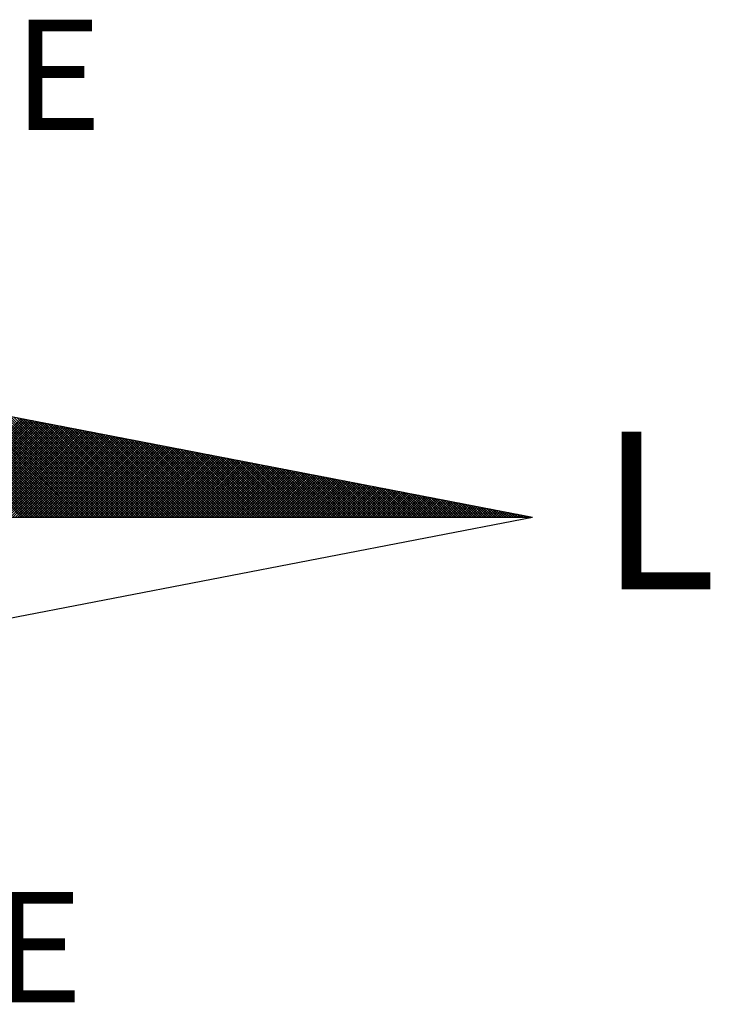
# Model space of a CAD drawing. Units: millimetres. Extents: x 179030 to 179514, y 1674034 to 1674337.
# Drawn here: x 179480 to 179486, y 1674286 to 1674296 of the extents above; entities that cross this region are included whole.
import ezdxf

# ---------------------------------------------------------------- set-up
doc = ezdxf.new("R2010")
doc.units = ezdxf.units.MM
doc.header["$MEASUREMENT"] = 0
doc.layers.add('NORTE', color=7, linetype='Continuous')
doc.layers.add('T-DIM', color=1, linetype='Continuous')
doc.styles.add('ROMANT', font='romant', dxfattribs={"height": 0.2})

# ---------------------------------------------------------------- blocks, each defined once
blk = doc.blocks.new('*X8')
at = {"color": 0}
for p, q in [((182562.3881, 1662935.5052), (182561.5226, 1662936.3707)), ((182562.4058, 1662935.5052), (182561.5445, 1662936.3665)), ((182562.4234, 1662935.5052), (182561.5664, 1662936.3622)), ((182562.4411, 1662935.5052), (182561.5883, 1662936.358)), ((182562.4588, 1662935.5052), (182561.6102, 1662936.3538)), ((182562.4765, 1662935.5052), (182561.6321, 1662936.3496)), ((182562.4941, 1662935.5052), (182561.654, 1662936.3453)), ((182562.5118, 1662935.5052), (182561.6759, 1662936.3411)), ((182562.5295, 1662935.5052), (182561.6978, 1662936.3369)), ((182562.5472, 1662935.5052), (182561.7197, 1662936.3326)), ((182562.5649, 1662935.5052), (182561.7416, 1662936.3284)), ((182562.5825, 1662935.5052), (182561.7635, 1662936.3242)), ((182562.6002, 1662935.5052), (182561.7854, 1662936.32)), ((182562.6179, 1662935.5052), (182561.8073, 1662936.3157)), ((182562.6356, 1662935.5052), (182561.8292, 1662936.3115)), ((182562.6532, 1662935.5052), (182561.8511, 1662936.3073)), ((182562.6709, 1662935.5052), (182561.8731, 1662936.3031)), ((182562.6886, 1662935.5052), (182561.895, 1662936.2988)), ((182562.7063, 1662935.5052), (182561.9169, 1662936.2946)), ((182562.724, 1662935.5052), (182561.9388, 1662936.2904)), ((182562.7416, 1662935.5052), (182561.9607, 1662936.2862)), ((182562.7593, 1662935.5052), (182561.9826, 1662936.2819)), ((182562.777, 1662935.5052), (182562.0045, 1662936.2777)), ((182562.7947, 1662935.5052), (182562.0264, 1662936.2735)), ((182562.8123, 1662935.5052), (182562.0483, 1662936.2693)), ((182562.83, 1662935.5052), (182562.0702, 1662936.265)), ((182562.8477, 1662935.5052), (182562.0921, 1662936.2608)), ((182562.8654, 1662935.5052), (182562.114, 1662936.2566)), ((182561.6913, 1662935.5052), (182562.3895, 1662936.2034)), ((182561.709, 1662935.5052), (182562.4043, 1662936.2006)), ((182561.7266, 1662935.5052), (182562.4192, 1662936.1977)), ((182561.7443, 1662935.5052), (182562.434, 1662936.1948)), ((182561.762, 1662935.5052), (182562.4488, 1662936.192)), ((182561.7797, 1662935.5052), (182562.4636, 1662936.1891)), ((182561.7974, 1662935.5052), (182562.4784, 1662936.1863)), ((182562.8831, 1662935.5052), (182562.1359, 1662936.2524)), ((182562.9007, 1662935.5052), (182562.1578, 1662936.2481)), ((182562.9184, 1662935.5052), (182562.1797, 1662936.2439)), ((182562.9361, 1662935.5052), (182562.2016, 1662936.2397)), ((182562.9538, 1662935.5052), (182562.2235, 1662936.2354)), ((182562.9714, 1662935.5052), (182562.2454, 1662936.2312)), ((182562.9891, 1662935.5052), (182562.2673, 1662936.227)), ((182563.0068, 1662935.5052), (182562.2892, 1662936.2228)), ((182563.0245, 1662935.5052), (182562.3111, 1662936.2185)), ((182563.0422, 1662935.5052), (182562.333, 1662936.2143)), ((182563.0598, 1662935.5052), (182562.3549, 1662936.2101)), ((182563.0775, 1662935.5052), (182562.3768, 1662936.2059)), ((182563.0952, 1662935.5052), (182562.3987, 1662936.2016)), ((182563.1129, 1662935.5052), (182562.4206, 1662936.1974)), ((182563.1305, 1662935.5052), (182562.4426, 1662936.1932)), ((182563.1482, 1662935.5052), (182562.4645, 1662936.189)), ((182561.815, 1662935.5052), (182562.4932, 1662936.1834)), ((182561.8327, 1662935.5052), (182562.5081, 1662936.1805)), ((182561.8504, 1662935.5052), (182562.5229, 1662936.1777)), ((182561.8681, 1662935.5052), (182562.5377, 1662936.1748)), ((182561.8857, 1662935.5052), (182562.5525, 1662936.172)), ((182561.9034, 1662935.5052), (182562.5673, 1662936.1691)), ((182561.9211, 1662935.5052), (182562.5822, 1662936.1662)), ((182561.9388, 1662935.5052), (182562.597, 1662936.1634)), ((182561.9565, 1662935.5052), (182562.6118, 1662936.1605)), ((182561.9741, 1662935.5052), (182562.6266, 1662936.1577)), ((182561.9918, 1662935.5052), (182562.6414, 1662936.1548)), ((182562.0095, 1662935.5052), (182562.6563, 1662936.152)), ((182562.0272, 1662935.5052), (182562.6711, 1662936.1491)), ((182562.0448, 1662935.5052), (182562.6859, 1662936.1462)), ((182562.0625, 1662935.5052), (182562.7007, 1662936.1434)), ((182562.0802, 1662935.5052), (182562.7155, 1662936.1405)), ((182562.0979, 1662935.5052), (182562.7303, 1662936.1377)), ((182562.1156, 1662935.5052), (182562.7452, 1662936.1348)), ((182562.1332, 1662935.5052), (182562.76, 1662936.1319)), ((182562.1509, 1662935.5052), (182562.7748, 1662936.1291)), ((182562.1686, 1662935.5052), (182562.7896, 1662936.1262)), ((182562.1863, 1662935.5052), (182562.8044, 1662936.1234)), ((182562.2039, 1662935.5052), (182562.8193, 1662936.1205)), ((182562.2216, 1662935.5052), (182562.8341, 1662936.1176)), ((182563.1659, 1662935.5052), (182562.4864, 1662936.1847)), ((182563.1836, 1662935.5052), (182562.5083, 1662936.1805)), ((182563.2013, 1662935.5052), (182562.5302, 1662936.1763)), ((182563.2189, 1662935.5052), (182562.5521, 1662936.1721)), ((182563.2366, 1662935.5052), (182562.574, 1662936.1678)), ((182563.2543, 1662935.5052), (182562.5959, 1662936.1636)), ((182563.272, 1662935.5052), (182562.6178, 1662936.1594)), ((182563.2896, 1662935.5052), (182562.6397, 1662936.1551)), ((182563.3073, 1662935.5052), (182562.6616, 1662936.1509)), ((182563.325, 1662935.5052), (182562.6835, 1662936.1467)), ((182563.3427, 1662935.5052), (182562.7054, 1662936.1425)), ((182563.3604, 1662935.5052), (182562.7273, 1662936.1382)), ((182563.378, 1662935.5052), (182562.7492, 1662936.134)), ((182563.3957, 1662935.5052), (182562.7711, 1662936.1298)), ((182563.4134, 1662935.5052), (182562.793, 1662936.1256)), ((182563.4311, 1662935.5052), (182562.8149, 1662936.1213)), ((182563.4487, 1662935.5052), (182562.8368, 1662936.1171)), ((182562.2393, 1662935.5052), (182562.8489, 1662936.1148)), ((182562.257, 1662935.5052), (182562.8637, 1662936.1119)), ((182562.2747, 1662935.5052), (182562.8785, 1662936.1091)), ((182562.2923, 1662935.5052), (182562.8933, 1662936.1062)), ((182562.31, 1662935.5052), (182562.9082, 1662936.1033)), ((182562.3277, 1662935.5052), (182562.923, 1662936.1005)), ((182562.3454, 1662935.5052), (182562.9378, 1662936.0976)), ((182562.363, 1662935.5052), (182562.9526, 1662936.0948)), ((182562.3807, 1662935.5052), (182562.9674, 1662936.0919)), ((182562.3984, 1662935.5052), (182562.9823, 1662936.0891)), ((182562.4161, 1662935.5052), (182562.9971, 1662936.0862)), ((182562.4338, 1662935.5052), (182563.0119, 1662936.0833)), ((182562.4514, 1662935.5052), (182563.0267, 1662936.0805)), ((182562.4691, 1662935.5052), (182563.0415, 1662936.0776)), ((182562.4868, 1662935.5052), (182563.0564, 1662936.0748)), ((182562.5045, 1662935.5052), (182563.0712, 1662936.0719)), ((182562.5221, 1662935.5052), (182563.086, 1662936.069)), ((182562.5398, 1662935.5052), (182563.1008, 1662936.0662)), ((182562.5575, 1662935.5052), (182563.1156, 1662936.0633)), ((182562.5752, 1662935.5052), (182563.1304, 1662936.0605)), ((182562.5929, 1662935.5052), (182563.1453, 1662936.0576)), ((182562.6105, 1662935.5052), (182563.1601, 1662936.0547)), ((182562.6282, 1662935.5052), (182563.1749, 1662936.0519)), ((182562.6459, 1662935.5052), (182563.1897, 1662936.049)), ((182562.6636, 1662935.5052), (182563.2045, 1662936.0462)), ((182563.4664, 1662935.5052), (182562.8587, 1662936.1129)), ((182563.4841, 1662935.5052), (182562.8806, 1662936.1087)), ((182563.5018, 1662935.5052), (182562.9025, 1662936.1044)), ((182563.5195, 1662935.5052), (182562.9244, 1662936.1002)), ((182563.5371, 1662935.5052), (182562.9463, 1662936.096)), ((182563.5548, 1662935.5052), (182562.9682, 1662936.0918)), ((182563.5725, 1662935.5052), (182562.9901, 1662936.0875)), ((182563.5902, 1662935.5052), (182563.0121, 1662936.0833)), ((182563.6078, 1662935.5052), (182563.034, 1662936.0791)), ((182563.6255, 1662935.5052), (182563.0559, 1662936.0749)), ((182563.6432, 1662935.5052), (182563.0778, 1662936.0706)), ((182563.6609, 1662935.5052), (182563.0997, 1662936.0664)), ((182563.6786, 1662935.5052), (182563.1216, 1662936.0622)), ((182563.6962, 1662935.5052), (182563.1435, 1662936.0579)), ((182563.7139, 1662935.5052), (182563.1654, 1662936.0537)), ((182563.7316, 1662935.5052), (182563.1873, 1662936.0495)), ((182562.6812, 1662935.5052), (182563.2194, 1662936.0433)), ((182562.6989, 1662935.5052), (182563.2342, 1662936.0404)), ((182562.7166, 1662935.5052), (182563.249, 1662936.0376)), ((182562.7343, 1662935.5052), (182563.2638, 1662936.0347)), ((182562.752, 1662935.5052), (182563.2786, 1662936.0319)), ((182562.7696, 1662935.5052), (182563.2934, 1662936.029)), ((182562.7873, 1662935.5052), (182563.3083, 1662936.0262)), ((182562.805, 1662935.5052), (182563.3231, 1662936.0233)), ((182562.8227, 1662935.5052), (182563.3379, 1662936.0204)), ((182562.8403, 1662935.5052), (182563.3527, 1662936.0176)), ((182562.858, 1662935.5052), (182563.3675, 1662936.0147)), ((182562.8757, 1662935.5052), (182563.3824, 1662936.0119)), ((182562.8934, 1662935.5052), (182563.3972, 1662936.009)), ((182562.9111, 1662935.5052), (182563.412, 1662936.0061)), ((182562.9287, 1662935.5052), (182563.4268, 1662936.0033)), ((182562.9464, 1662935.5052), (182563.4416, 1662936.0004)), ((182562.9641, 1662935.5052), (182563.4565, 1662935.9976)), ((182562.9818, 1662935.5052), (182563.4713, 1662935.9947)), ((182562.9994, 1662935.5052), (182563.4861, 1662935.9918)), ((182563.0171, 1662935.5052), (182563.5009, 1662935.989)), ((182563.0348, 1662935.5052), (182563.5157, 1662935.9861)), ((182563.0525, 1662935.5052), (182563.5305, 1662935.9833)), ((182563.0702, 1662935.5052), (182563.5454, 1662935.9804)), ((182563.0878, 1662935.5052), (182563.5602, 1662935.9775)), ((182563.7493, 1662935.5052), (182563.2092, 1662936.0453)), ((182563.7669, 1662935.5052), (182563.2311, 1662936.041)), ((182563.7846, 1662935.5052), (182563.253, 1662936.0368)), ((182563.8023, 1662935.5052), (182563.2749, 1662936.0326)), ((182563.82, 1662935.5052), (182563.2968, 1662936.0284)), ((182563.8377, 1662935.5052), (182563.3187, 1662936.0241)), ((182563.8553, 1662935.5052), (182563.3406, 1662936.0199)), ((182563.873, 1662935.5052), (182563.3625, 1662936.0157)), ((182563.8907, 1662935.5052), (182563.3844, 1662936.0115)), ((182563.9084, 1662935.5052), (182563.4063, 1662936.0072)), ((182563.926, 1662935.5052), (182563.4282, 1662936.003)), ((182563.9437, 1662935.5052), (182563.4501, 1662935.9988)), ((182563.9614, 1662935.5052), (182563.472, 1662935.9946)), ((182563.9791, 1662935.5052), (182563.4939, 1662935.9903)), ((182563.9967, 1662935.5052), (182563.5158, 1662935.9861)), ((182564.0144, 1662935.5052), (182563.5377, 1662935.9819)), ((182564.0321, 1662935.5052), (182563.5597, 1662935.9776)), ((182563.1055, 1662935.5052), (182563.575, 1662935.9747)), ((182563.1232, 1662935.5052), (182563.5898, 1662935.9718)), ((182563.1409, 1662935.5052), (182563.6046, 1662935.969)), ((182563.1585, 1662935.5052), (182563.6195, 1662935.9661)), ((182563.1762, 1662935.5052), (182563.6343, 1662935.9632)), ((182563.1939, 1662935.5052), (182563.6491, 1662935.9604)), ((182563.2116, 1662935.5052), (182563.6639, 1662935.9575)), ((182563.2293, 1662935.5052), (182563.6787, 1662935.9547)), ((182563.2469, 1662935.5052), (182563.6935, 1662935.9518)), ((182563.2646, 1662935.5052), (182563.7084, 1662935.949)), ((182563.2823, 1662935.5052), (182563.7232, 1662935.9461)), ((182563.3, 1662935.5052), (182563.738, 1662935.9432)), ((182563.3176, 1662935.5052), (182563.7528, 1662935.9404)), ((182563.3353, 1662935.5052), (182563.7676, 1662935.9375)), ((182563.353, 1662935.5052), (182563.7825, 1662935.9347)), ((182563.3707, 1662935.5052), (182563.7973, 1662935.9318)), ((182563.3883, 1662935.5052), (182563.8121, 1662935.9289)), ((182563.406, 1662935.5052), (182563.8269, 1662935.9261)), ((182563.4237, 1662935.5052), (182563.8417, 1662935.9232)), ((182563.4414, 1662935.5052), (182563.8566, 1662935.9204)), ((182563.4591, 1662935.5052), (182563.8714, 1662935.9175)), ((182563.4767, 1662935.5052), (182563.8862, 1662935.9146)), ((182563.4944, 1662935.5052), (182563.901, 1662935.9118)), ((182563.5121, 1662935.5052), (182563.9158, 1662935.9089)), ((182564.0498, 1662935.5052), (182563.5816, 1662935.9734)), ((182564.0675, 1662935.5052), (182563.6035, 1662935.9692)), ((182564.0851, 1662935.5052), (182563.6254, 1662935.965)), ((182564.1028, 1662935.5052), (182563.6473, 1662935.9607)), ((182564.1205, 1662935.5052), (182563.6692, 1662935.9565)), ((182564.1382, 1662935.5052), (182563.6911, 1662935.9523)), ((182564.1558, 1662935.5052), (182563.713, 1662935.9481)), ((182564.1735, 1662935.5052), (182563.7349, 1662935.9438)), ((182564.1912, 1662935.5052), (182563.7568, 1662935.9396)), ((182564.2089, 1662935.5052), (182563.7787, 1662935.9354)), ((182564.2266, 1662935.5052), (182563.8006, 1662935.9312)), ((182564.2442, 1662935.5052), (182563.8225, 1662935.9269)), ((182564.2619, 1662935.5052), (182563.8444, 1662935.9227)), ((182564.2796, 1662935.5052), (182563.8663, 1662935.9185)), ((182564.2973, 1662935.5052), (182563.8882, 1662935.9143)), ((182564.3149, 1662935.5052), (182563.9101, 1662935.91)), ((182563.5298, 1662935.5052), (182563.9306, 1662935.9061)), ((182563.5474, 1662935.5052), (182563.9455, 1662935.9032)), ((182563.5651, 1662935.5052), (182563.9603, 1662935.9003)), ((182563.5828, 1662935.5052), (182563.9751, 1662935.8975)), ((182563.6005, 1662935.5052), (182563.9899, 1662935.8946)), ((182563.6182, 1662935.5052), (182564.0047, 1662935.8918)), ((182563.6358, 1662935.5052), (182564.0196, 1662935.8889)), ((182563.6535, 1662935.5052), (182564.0344, 1662935.8861)), ((182563.6712, 1662935.5052), (182564.0492, 1662935.8832)), ((182563.6889, 1662935.5052), (182564.064, 1662935.8803)), ((182563.7065, 1662935.5052), (182564.0788, 1662935.8775)), ((182563.7242, 1662935.5052), (182564.0936, 1662935.8746)), ((182563.7419, 1662935.5052), (182564.1085, 1662935.8718)), ((182563.7596, 1662935.5052), (182564.1233, 1662935.8689)), ((182563.7773, 1662935.5052), (182564.1381, 1662935.866)), ((182563.7949, 1662935.5052), (182564.1529, 1662935.8632)), ((182563.8126, 1662935.5052), (182564.1677, 1662935.8603)), ((182563.8303, 1662935.5052), (182564.1826, 1662935.8575)), ((182563.848, 1662935.5052), (182564.1974, 1662935.8546)), ((182563.8656, 1662935.5052), (182564.2122, 1662935.8517)), ((182563.8833, 1662935.5052), (182564.227, 1662935.8489)), ((182563.901, 1662935.5052), (182564.2418, 1662935.846)), ((182563.9187, 1662935.5052), (182564.2567, 1662935.8432)), ((182564.3326, 1662935.5052), (182563.932, 1662935.9058)), ((182563.9364, 1662935.5052), (182564.2715, 1662935.8403)), ((182564.3503, 1662935.5052), (182563.9539, 1662935.9016)), ((182563.954, 1662935.5052), (182564.2863, 1662935.8374)), ((182564.368, 1662935.5052), (182563.9758, 1662935.8973)), ((182564.3857, 1662935.5052), (182563.9977, 1662935.8931)), ((182564.4033, 1662935.5052), (182564.0196, 1662935.8889)), ((182564.421, 1662935.5052), (182564.0415, 1662935.8847)), ((182564.4387, 1662935.5052), (182564.0634, 1662935.8804)), ((182564.4564, 1662935.5052), (182564.0853, 1662935.8762)), ((182564.474, 1662935.5052), (182564.1072, 1662935.872)), ((182564.4917, 1662935.5052), (182564.1292, 1662935.8678)), ((182564.5094, 1662935.5052), (182564.1511, 1662935.8635)), ((182564.5271, 1662935.5052), (182564.173, 1662935.8593)), ((182564.5448, 1662935.5052), (182564.1949, 1662935.8551)), ((182564.5624, 1662935.5052), (182564.2168, 1662935.8509)), ((182564.5801, 1662935.5052), (182564.2387, 1662935.8466)), ((182564.5978, 1662935.5052), (182564.2606, 1662935.8424)), ((182564.6155, 1662935.5052), (182564.2825, 1662935.8382)), ((182563.9717, 1662935.5052), (182564.3011, 1662935.8346)), ((182563.9894, 1662935.5052), (182564.3159, 1662935.8317)), ((182564.0071, 1662935.5052), (182564.3307, 1662935.8289)), ((182564.0247, 1662935.5052), (182564.3456, 1662935.826)), ((182564.0424, 1662935.5052), (182564.3604, 1662935.8232)), ((182564.0601, 1662935.5052), (182564.3752, 1662935.8203)), ((182564.0778, 1662935.5052), (182564.39, 1662935.8174)), ((182564.0955, 1662935.5052), (182564.4048, 1662935.8146)), ((182564.1131, 1662935.5052), (182564.4197, 1662935.8117)), ((182564.1308, 1662935.5052), (182564.4345, 1662935.8089)), ((182564.1485, 1662935.5052), (182564.4493, 1662935.806)), ((182564.1662, 1662935.5052), (182564.4641, 1662935.8031)), ((182564.1838, 1662935.5052), (182564.4789, 1662935.8003)), ((182564.2015, 1662935.5052), (182564.4937, 1662935.7974)), ((182564.2192, 1662935.5052), (182564.5086, 1662935.7946)), ((182564.2369, 1662935.5052), (182564.5234, 1662935.7917)), ((182564.2546, 1662935.5052), (182564.5382, 1662935.7888)), ((182564.2722, 1662935.5052), (182564.553, 1662935.786)), ((182564.2899, 1662935.5052), (182564.5678, 1662935.7831)), ((182564.6331, 1662935.5052), (182564.3044, 1662935.834)), ((182564.3076, 1662935.5052), (182564.5827, 1662935.7803)), ((182564.3253, 1662935.5052), (182564.5975, 1662935.7774)), ((182564.6508, 1662935.5052), (182564.3263, 1662935.8297)), ((182564.3429, 1662935.5052), (182564.6123, 1662935.7745)), ((182564.6685, 1662935.5052), (182564.3482, 1662935.8255)), ((182564.3606, 1662935.5052), (182564.6271, 1662935.7717)), ((182564.6862, 1662935.5052), (182564.3701, 1662935.8213)), ((182564.3783, 1662935.5052), (182564.6419, 1662935.7688)), ((182564.7039, 1662935.5052), (182564.392, 1662935.8171)), ((182564.7215, 1662935.5052), (182564.4139, 1662935.8128)), ((182564.7392, 1662935.5052), (182564.4358, 1662935.8086)), ((182564.7569, 1662935.5052), (182564.4577, 1662935.8044)), ((182564.7746, 1662935.5052), (182564.4796, 1662935.8001)), ((182564.7922, 1662935.5052), (182564.5015, 1662935.7959)), ((182564.8099, 1662935.5052), (182564.5234, 1662935.7917)), ((182564.8276, 1662935.5052), (182564.5453, 1662935.7875)), ((182564.8453, 1662935.5052), (182564.5672, 1662935.7832)), ((182564.863, 1662935.5052), (182564.5891, 1662935.779)), ((182564.8806, 1662935.5052), (182564.611, 1662935.7748)), ((182564.8983, 1662935.5052), (182564.6329, 1662935.7706)), ((182564.396, 1662935.5052), (182564.6568, 1662935.766)), ((182564.4137, 1662935.5052), (182564.6716, 1662935.7631)), ((182564.4313, 1662935.5052), (182564.6864, 1662935.7602)), ((182564.449, 1662935.5052), (182564.7012, 1662935.7574)), ((182564.4667, 1662935.5052), (182564.716, 1662935.7545)), ((182564.4844, 1662935.5052), (182564.7308, 1662935.7517)), ((182564.502, 1662935.5052), (182564.7457, 1662935.7488)), ((182564.5197, 1662935.5052), (182564.7605, 1662935.746)), ((182564.5374, 1662935.5052), (182564.7753, 1662935.7431)), ((182564.5551, 1662935.5052), (182564.7901, 1662935.7402)), ((182564.5728, 1662935.5052), (182564.8049, 1662935.7374)), ((182564.5904, 1662935.5052), (182564.8198, 1662935.7345)), ((182564.6081, 1662935.5052), (182564.8346, 1662935.7317)), ((182564.6258, 1662935.5052), (182564.8494, 1662935.7288)), ((182564.6435, 1662935.5052), (182564.8642, 1662935.7259)), ((182564.916, 1662935.5052), (182564.6548, 1662935.7663)), ((182564.6611, 1662935.5052), (182564.879, 1662935.7231)), ((182564.9337, 1662935.5052), (182564.6767, 1662935.7621)), ((182564.6788, 1662935.5052), (182564.8938, 1662935.7202)), ((182564.6965, 1662935.5052), (182564.9087, 1662935.7174)), ((182564.9513, 1662935.5052), (182564.6987, 1662935.7579)), ((182564.7142, 1662935.5052), (182564.9235, 1662935.7145)), ((182564.969, 1662935.5052), (182564.7206, 1662935.7537)), ((182564.7319, 1662935.5052), (182564.9383, 1662935.7116)), ((182564.9867, 1662935.5052), (182564.7425, 1662935.7494)), ((182564.7495, 1662935.5052), (182564.9531, 1662935.7088)), ((182565.0044, 1662935.5052), (182564.7644, 1662935.7452)), ((182564.7672, 1662935.5052), (182564.9679, 1662935.7059)), ((182564.7849, 1662935.5052), (182564.9828, 1662935.7031)), ((182565.0221, 1662935.5052), (182564.7863, 1662935.741)), ((182564.8026, 1662935.5052), (182564.9976, 1662935.7002)), ((182565.0397, 1662935.5052), (182564.8082, 1662935.7368)), ((182564.8202, 1662935.5052), (182565.0124, 1662935.6973)), ((182565.0574, 1662935.5052), (182564.8301, 1662935.7325)), ((182565.0751, 1662935.5052), (182564.852, 1662935.7283)), ((182565.0928, 1662935.5052), (182564.8739, 1662935.7241)), ((182565.1104, 1662935.5052), (182564.8958, 1662935.7198)), ((182565.1281, 1662935.5052), (182564.9177, 1662935.7156)), ((182565.1458, 1662935.5052), (182564.9396, 1662935.7114)), ((182565.1635, 1662935.5052), (182564.9615, 1662935.7072)), ((182565.1812, 1662935.5052), (182564.9834, 1662935.7029)), ((182565.1988, 1662935.5052), (182565.0053, 1662935.6987)), ((182564.8379, 1662935.5052), (182565.0272, 1662935.6945)), ((182564.8556, 1662935.5052), (182565.042, 1662935.6916)), ((182564.8733, 1662935.5052), (182565.0569, 1662935.6888)), ((182564.891, 1662935.5052), (182565.0717, 1662935.6859)), ((182564.9086, 1662935.5052), (182565.0865, 1662935.6831)), ((182564.9263, 1662935.5052), (182565.1013, 1662935.6802)), ((182564.944, 1662935.5052), (182565.1161, 1662935.6773)), ((182564.9617, 1662935.5052), (182565.1309, 1662935.6745)), ((182564.9793, 1662935.5052), (182565.1458, 1662935.6716)), ((182564.997, 1662935.5052), (182565.1606, 1662935.6688)), ((182565.0147, 1662935.5052), (182565.1754, 1662935.6659)), ((182565.2165, 1662935.5052), (182565.0272, 1662935.6945)), ((182565.0324, 1662935.5052), (182565.1902, 1662935.663)), ((182565.2342, 1662935.5052), (182565.0491, 1662935.6903)), ((182565.0501, 1662935.5052), (182565.205, 1662935.6602)), ((182565.0677, 1662935.5052), (182565.2199, 1662935.6573)), ((182565.2519, 1662935.5052), (182565.071, 1662935.686)), ((182565.0854, 1662935.5052), (182565.2347, 1662935.6545)), ((182565.2695, 1662935.5052), (182565.0929, 1662935.6818)), ((182565.1031, 1662935.5052), (182565.2495, 1662935.6516)), ((182565.2872, 1662935.5052), (182565.1148, 1662935.6776)), ((182565.1208, 1662935.5052), (182565.2643, 1662935.6487)), ((182565.3049, 1662935.5052), (182565.1367, 1662935.6734)), ((182565.1384, 1662935.5052), (182565.2791, 1662935.6459)), ((182565.1561, 1662935.5052), (182565.2939, 1662935.643)), ((182565.3226, 1662935.5052), (182565.1586, 1662935.6691)), ((182565.1738, 1662935.5052), (182565.3088, 1662935.6402)), ((182565.3403, 1662935.5052), (182565.1805, 1662935.6649)), ((182565.1915, 1662935.5052), (182565.3236, 1662935.6373)), ((182565.3579, 1662935.5052), (182565.2024, 1662935.6607)), ((182565.2091, 1662935.5052), (182565.3384, 1662935.6344)), ((182565.3756, 1662935.5052), (182565.2243, 1662935.6565)), ((182565.2268, 1662935.5052), (182565.3532, 1662935.6316)), ((182565.2445, 1662935.5052), (182565.368, 1662935.6287)), ((182565.3933, 1662935.5052), (182565.2463, 1662935.6522)), ((182565.411, 1662935.5052), (182565.2682, 1662935.648)), ((182565.4286, 1662935.5052), (182565.2901, 1662935.6438)), ((182565.4463, 1662935.5052), (182565.312, 1662935.6395)), ((182565.464, 1662935.5052), (182565.3339, 1662935.6353)), ((182565.4817, 1662935.5052), (182565.3558, 1662935.6311)), ((182565.2622, 1662935.5052), (182565.3829, 1662935.6259)), ((182565.2799, 1662935.5052), (182565.3977, 1662935.623)), ((182565.2975, 1662935.5052), (182565.4125, 1662935.6202)), ((182565.3152, 1662935.5052), (182565.4273, 1662935.6173)), ((182565.3329, 1662935.5052), (182565.4421, 1662935.6144)), ((182565.3506, 1662935.5052), (182565.457, 1662935.6116)), ((182565.3682, 1662935.5052), (182565.4718, 1662935.6087)), ((182565.4994, 1662935.5052), (182565.3777, 1662935.6269)), ((182565.3859, 1662935.5052), (182565.4866, 1662935.6059)), ((182565.517, 1662935.5052), (182565.3996, 1662935.6226)), ((182565.4036, 1662935.5052), (182565.5014, 1662935.603)), ((182565.4213, 1662935.5052), (182565.5162, 1662935.6001)), ((182565.5347, 1662935.5052), (182565.4215, 1662935.6184)), ((182565.439, 1662935.5052), (182565.531, 1662935.5973)), ((182565.5524, 1662935.5052), (182565.4434, 1662935.6142)), ((182565.4566, 1662935.5052), (182565.5459, 1662935.5944)), ((182565.5701, 1662935.5052), (182565.4653, 1662935.61)), ((182565.4743, 1662935.5052), (182565.5607, 1662935.5916)), ((182565.5877, 1662935.5052), (182565.4872, 1662935.6057)), ((182565.492, 1662935.5052), (182565.5755, 1662935.5887)), ((182565.6054, 1662935.5052), (182565.5091, 1662935.6015)), ((182565.5097, 1662935.5052), (182565.5903, 1662935.5858)), ((182565.5273, 1662935.5052), (182565.6051, 1662935.583)), ((182565.6231, 1662935.5052), (182565.531, 1662935.5973)), ((182565.545, 1662935.5052), (182565.62, 1662935.5801)), ((182565.6408, 1662935.5052), (182565.5529, 1662935.5931)), ((182565.5627, 1662935.5052), (182565.6348, 1662935.5773)), ((182565.6585, 1662935.5052), (182565.5748, 1662935.5888)), ((182565.5804, 1662935.5052), (182565.6496, 1662935.5744)), ((182565.6761, 1662935.5052), (182565.5967, 1662935.5846)), ((182565.5981, 1662935.5052), (182565.6644, 1662935.5715)), ((182565.6157, 1662935.5052), (182565.6792, 1662935.5687)), ((182565.6938, 1662935.5052), (182565.6186, 1662935.5804)), ((182565.6334, 1662935.5052), (182565.694, 1662935.5658)), ((182565.7115, 1662935.5052), (182565.6405, 1662935.5762)), ((182565.6511, 1662935.5052), (182565.7089, 1662935.563)), ((182565.7292, 1662935.5052), (182565.6624, 1662935.5719)), ((182565.6688, 1662935.5052), (182565.7237, 1662935.5601)), ((182565.7468, 1662935.5052), (182565.6843, 1662935.5677)), ((182565.7645, 1662935.5052), (182565.7062, 1662935.5635)), ((182565.7822, 1662935.5052), (182565.7281, 1662935.5593)), ((182565.6864, 1662935.5052), (182565.7385, 1662935.5573)), ((182565.7041, 1662935.5052), (182565.7533, 1662935.5544)), ((182565.7218, 1662935.5052), (182565.7681, 1662935.5515)), ((182565.7395, 1662935.5052), (182565.783, 1662935.5487)), ((182565.7999, 1662935.5052), (182565.75, 1662935.555)), ((182565.7572, 1662935.5052), (182565.7978, 1662935.5458)), ((182565.8175, 1662935.5052), (182565.7719, 1662935.5508)), ((182565.7748, 1662935.5052), (182565.8126, 1662935.543)), ((182565.7925, 1662935.5052), (182565.8274, 1662935.5401)), ((182565.8352, 1662935.5052), (182565.7938, 1662935.5466)), ((182565.8102, 1662935.5052), (182565.8422, 1662935.5372)), ((182565.8529, 1662935.5052), (182565.8158, 1662935.5423)), ((182565.8279, 1662935.5052), (182565.8571, 1662935.5344)), ((182565.8706, 1662935.5052), (182565.8377, 1662935.5381)), ((182565.8455, 1662935.5052), (182565.8719, 1662935.5315)), ((182565.8883, 1662935.5052), (182565.8596, 1662935.5339)), ((182565.8632, 1662935.5052), (182565.8867, 1662935.5287)), ((182565.8809, 1662935.5052), (182565.9015, 1662935.5258)), ((182565.9059, 1662935.5052), (182565.8815, 1662935.5297)), ((182565.8986, 1662935.5052), (182565.9163, 1662935.5229)), ((182565.9236, 1662935.5052), (182565.9034, 1662935.5254)), ((182565.9163, 1662935.5052), (182565.9311, 1662935.5201)), ((182565.9413, 1662935.5052), (182565.9253, 1662935.5212)), ((182565.9339, 1662935.5052), (182565.946, 1662935.5172)), ((182565.959, 1662935.5052), (182565.9472, 1662935.517)), ((182565.9516, 1662935.5052), (182565.9608, 1662935.5144)), ((182565.9766, 1662935.5052), (182565.9691, 1662935.5128)), ((182565.9693, 1662935.5052), (182565.9756, 1662935.5115)), ((182565.987, 1662935.5052), (182565.9904, 1662935.5086)), ((182565.9943, 1662935.5052), (182565.991, 1662935.5085)), ((182566.0046, 1662935.5052), (182566.0052, 1662935.5058))]:
    blk.add_line(p, q, dxfattribs=at)
blk = doc.blocks.new('NORTEGEO')
at = {"layer": 'NORTE', "color": 7}
for p in [(1.0785, 1.0785), (-6.6682, 0), (1.0785, -1.0785)]:
    blk.add_line(p, (6.6682, 0), dxfattribs=at)
at = {"layer": 'NORTE'}
blk.add_blockref('*X8', (-182559.3401, -1662935.5052), dxfattribs=at)
at = {"layer": 'NORTE', "color": 7, "style": 'ROMANT'}
for s, height, p in [('NE', 0.78147, (2.2196, 2.7415)), ('L', 1.1164, (7.1456, -0.512)), ('SE', 0.78147, (2.2196, -3.4353))]:
    blk.add_text(s, height=height, dxfattribs=at).set_placement(p)
blk = doc.blocks.new('A4_Selo_UPV')
at = {"layer": 'NORTE', "ltscale": 0.75, "xscale": 1.790037972852588, "yscale": 1.790037972852588, "zscale": 1.790037972954514}
blk.add_blockref('NORTEGEO', (157.019, 232.215), dxfattribs=at)

msp = doc.modelspace()

# ---------------------------------------------------------------- block references
at = {"layer": 'T-DIM', "xscale": 0.75, "yscale": 0.75, "zscale": 0.75}
msp.add_blockref('A4_Selo_UPV', (179357.9595, 1674116.8351), dxfattribs=at)

doc.saveas('drawing.dxf')
